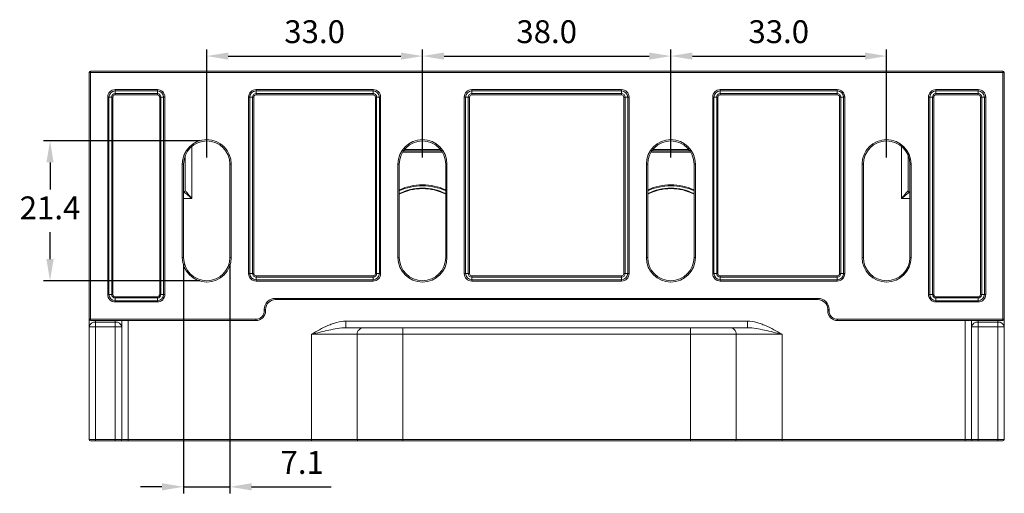
# Model space of a CAD drawing. Units: millimetres. Extents: x 475 to 864, y 310 to 615.
# Drawn here: x 713 to 864, y 542 to 615 of the extents above; entities that cross this region are included whole.
import ezdxf

# ---------------------------------------------------------------- set-up
doc = ezdxf.new("R2010")
doc.units = ezdxf.units.MM
doc.header["$PDSIZE"] = -1
doc.dimstyles.new('ISO-25', dxfattribs={"dimtxt": 2.5, "dimasz": 2.5, "dimexe": 1.25, "dimexo": 0.625, "dimtad": 1, "dimtxsty": 'Standard', "dimcen": 2.5, "dimadec": 0, "dimazin": 0, "dimtfac": 1, "dimtmove": 0, "dimatfit": 3, "dimfxl": 0, "dimarcsym": 0})

# ---------------------------------------------------------------- blocks, each defined once
blk = doc.blocks.new('*D12')
at = {"color": 0, "lineweight": -2}
for p, q in [((740.96, 596.06), (716.99, 596.06)), ((717.99, 592.76), (717.99, 588.63)), ((717.99, 577.96), (717.99, 582.08)), ((740.96, 574.66), (716.99, 574.66))]:
    blk.add_line(p, q, dxfattribs=at)
at = {"color": 0}
for points in [[(717.44, 592.76), (718.54, 592.76), (717.99, 596.06)], [(717.44, 577.96), (718.54, 577.96), (717.99, 574.66)]]:
    blk.add_solid(points, dxfattribs=at)
at = {"layer": 'Defpoints', "color": 0}
for p in [(741.96, 596.06), (717.99, 574.66), (741.96, 574.66)]:
    blk.add_point(p, dxfattribs=at)
at = {"color": 0, "insert": (717.99, 585.36), "char_height": 3.5, "attachment_point": 5}
blk.add_mtext('21.4', dxfattribs=at)
blk = doc.blocks.new('*D14')
at = {"color": 0, "lineweight": -2}
for p, q in [((741.96, 593.51), (741.96, 610.05)), ((774.96, 593.51), (774.96, 610.05)), ((745.26, 609.05), (771.66, 609.05))]:
    blk.add_line(p, q, dxfattribs=at)
at = {"color": 0}
for points in [[(745.26, 609.6), (745.26, 608.5), (741.96, 609.05)], [(771.66, 609.6), (771.66, 608.5), (774.96, 609.05)]]:
    blk.add_solid(points, dxfattribs=at)
at = {"layer": 'Defpoints', "color": 0}
for p in [(774.96, 609.05), (741.96, 592.51), (774.96, 592.51)]:
    blk.add_point(p, dxfattribs=at)
at = {"color": 0, "insert": (758.46, 612.33), "char_height": 3.5, "attachment_point": 5}
blk.add_mtext('33.0', dxfattribs=at)
blk = doc.blocks.new('*D15')
at = {"color": 0, "lineweight": -2}
for p, q in [((738.41, 577.21), (738.41, 542.11)), ((745.51, 577.21), (745.51, 542.11)), ((735.11, 543.11), (731.81, 543.11)), ((738.41, 543.11), (745.51, 543.11)), ((748.81, 543.11), (761, 543.11))]:
    blk.add_line(p, q, dxfattribs=at)
at = {"color": 0}
for points in [[(735.11, 543.66), (735.11, 542.56), (738.41, 543.11)], [(748.81, 543.66), (748.81, 542.56), (745.51, 543.11)]]:
    blk.add_solid(points, dxfattribs=at)
at = {"layer": 'Defpoints', "color": 0}
for p in [(738.41, 578.21), (745.51, 578.21), (745.51, 543.11)]:
    blk.add_point(p, dxfattribs=at)
at = {"color": 0, "insert": (756.56, 546.39), "char_height": 3.5, "attachment_point": 5}
blk.add_mtext('7.1', dxfattribs=at)
blk = doc.blocks.new('*D16')
at = {"color": 0, "lineweight": -2}
for p, q in [((774.96, 593.51), (774.96, 610.05)), ((812.96, 593.51), (812.96, 610.05)), ((778.26, 609.05), (809.66, 609.05))]:
    blk.add_line(p, q, dxfattribs=at)
at = {"color": 0}
for points in [[(778.26, 609.6), (778.26, 608.5), (774.96, 609.05)], [(809.66, 609.6), (809.66, 608.5), (812.96, 609.05)]]:
    blk.add_solid(points, dxfattribs=at)
at = {"layer": 'Defpoints', "color": 0}
for p in [(812.96, 609.05), (774.96, 592.51), (812.96, 592.51)]:
    blk.add_point(p, dxfattribs=at)
at = {"color": 0, "insert": (793.96, 612.33), "char_height": 3.5, "attachment_point": 5}
blk.add_mtext('38.0', dxfattribs=at)
blk = doc.blocks.new('*D17')
at = {"color": 0, "lineweight": -2}
for p, q in [((812.96, 593.51), (812.96, 610.05)), ((845.96, 593.51), (845.96, 610.05)), ((816.26, 609.05), (842.66, 609.05))]:
    blk.add_line(p, q, dxfattribs=at)
at = {"color": 0}
for points in [[(816.26, 609.6), (816.26, 608.5), (812.96, 609.05)], [(842.66, 609.6), (842.66, 608.5), (845.96, 609.05)]]:
    blk.add_solid(points, dxfattribs=at)
at = {"layer": 'Defpoints', "color": 0}
for p in [(845.96, 609.05), (812.96, 592.51), (845.96, 592.51)]:
    blk.add_point(p, dxfattribs=at)
at = {"color": 0, "insert": (829.46, 612.33), "char_height": 3.5, "attachment_point": 5}
blk.add_mtext('33.0', dxfattribs=at)

msp = doc.modelspace()

# ---------------------------------------------------------------- linework, layer by layer
at = {"color": 7, "linetype": 'Continuous', "lineweight": 15}
for p, q in [((723.96, 568.76), (723.96, 606.56)), ((723.96, 606.56), (724.16, 606.56)), ((724.16, 606.56), (724.16, 606.76)), ((724.16, 606.76), (863.76, 606.76)), ((863.76, 606.56), (724.16, 606.56)), ((724.16, 606.56), (724.16, 568.76)), ((863.76, 606.56), (863.76, 606.76)), ((863.76, 606.56), (863.96, 606.56)), ((863.76, 568.76), (863.76, 606.56)), ((863.96, 606.56), (863.96, 568.76)), ((726.81, 602.76), (727, 602.76)), ((726.81, 572.56), (726.81, 602.76)), ((727, 602.76), (727, 572.56)), ((727.42, 602.76), (727, 602.76)), ((727.42, 572.56), (727.42, 602.76)), ((727.42, 602.76), (727.61, 602.76)), ((727.61, 602.76), (727.61, 572.56)), ((727.96, 603.72), (727.96, 603.91)), ((727.96, 603.91), (734.41, 603.91)), ((734.41, 603.72), (727.96, 603.72)), ((727.96, 603.3), (727.96, 603.72)), ((727.96, 603.3), (734.41, 603.3)), ((727.96, 603.3), (727.96, 603.11)), ((734.41, 603.11), (727.96, 603.11)), ((734.41, 603.72), (734.41, 603.91)), ((734.41, 603.3), (734.41, 603.72)), ((734.41, 603.11), (734.41, 603.3)), ((734.76, 602.76), (734.95, 602.76)), ((734.76, 572.56), (734.76, 602.76)), ((734.95, 602.76), (734.95, 572.56)), ((734.95, 602.76), (735.37, 602.76)), ((735.37, 602.76), (735.56, 602.76)), ((735.37, 572.56), (735.37, 602.76)), ((735.56, 602.76), (735.56, 572.56)), ((748.36, 575.76), (748.36, 602.76)), ((748.36, 602.76), (748.55, 602.76)), ((748.55, 602.76), (748.55, 575.76)), ((748.97, 602.76), (748.55, 602.76)), ((748.97, 575.76), (748.97, 602.76)), ((748.97, 602.76), (749.16, 602.76)), ((749.16, 602.76), (749.16, 575.76)), ((749.51, 603.72), (749.51, 603.91)), ((749.51, 603.91), (767.41, 603.91)), ((767.41, 603.72), (749.51, 603.72)), ((749.51, 603.3), (749.51, 603.72)), ((749.51, 603.3), (767.41, 603.3)), ((749.51, 603.3), (749.51, 603.11)), ((767.41, 603.11), (749.51, 603.11)), ((767.41, 603.72), (767.41, 603.91)), ((767.41, 603.3), (767.41, 603.72)), ((767.41, 603.11), (767.41, 603.3)), ((767.76, 575.76), (767.76, 602.76)), ((767.76, 602.76), (767.95, 602.76)), ((767.95, 602.76), (767.95, 575.76)), ((767.95, 602.76), (768.37, 602.76)), ((768.37, 575.76), (768.37, 602.76)), ((768.37, 602.76), (768.56, 602.76)), ((768.56, 602.76), (768.56, 575.76)), ((781.36, 575.76), (781.36, 602.76)), ((781.36, 602.76), (781.55, 602.76)), ((781.55, 602.76), (781.55, 575.76)), ((781.97, 602.76), (781.55, 602.76)), ((781.97, 575.76), (781.97, 602.76)), ((781.97, 602.76), (782.16, 602.76)), ((782.16, 602.76), (782.16, 575.76)), ((782.51, 603.72), (782.51, 603.91)), ((782.51, 603.91), (805.41, 603.91)), ((805.41, 603.72), (782.51, 603.72)), ((782.51, 603.3), (782.51, 603.72)), ((782.51, 603.3), (805.41, 603.3)), ((782.51, 603.3), (782.51, 603.11)), ((805.41, 603.11), (782.51, 603.11)), ((805.41, 603.72), (805.41, 603.91)), ((805.41, 603.3), (805.41, 603.72)), ((805.41, 603.11), (805.41, 603.3)), ((805.76, 575.76), (805.76, 602.76)), ((805.76, 602.76), (805.95, 602.76)), ((805.95, 602.76), (806.37, 602.76)), ((805.95, 602.76), (805.95, 575.76)), ((806.37, 575.76), (806.37, 602.76)), ((806.37, 602.76), (806.56, 602.76)), ((806.56, 602.76), (806.56, 575.76)), ((819.36, 575.76), (819.36, 602.76)), ((819.36, 602.76), (819.55, 602.76)), ((819.55, 602.76), (819.55, 575.76)), ((819.97, 602.76), (819.55, 602.76)), ((819.97, 575.76), (819.97, 602.76)), ((819.97, 602.76), (820.16, 602.76)), ((820.16, 602.76), (820.16, 575.76)), ((820.51, 603.72), (820.51, 603.91)), ((820.51, 603.91), (838.41, 603.91)), ((838.41, 603.72), (820.51, 603.72)), ((820.51, 603.3), (820.51, 603.72)), ((820.51, 603.3), (838.41, 603.3)), ((820.51, 603.3), (820.51, 603.11)), ((838.41, 603.11), (820.51, 603.11)), ((838.41, 603.72), (838.41, 603.91)), ((838.41, 603.3), (838.41, 603.72)), ((838.41, 603.11), (838.41, 603.3)), ((838.76, 602.76), (838.95, 602.76)), ((838.76, 575.76), (838.76, 602.76)), ((838.95, 602.76), (839.37, 602.76)), ((838.95, 602.76), (838.95, 575.76)), ((839.37, 602.76), (839.56, 602.76)), ((839.37, 575.76), (839.37, 602.76)), ((839.56, 602.76), (839.56, 575.76)), ((852.36, 572.56), (852.36, 602.76)), ((852.36, 602.76), (852.55, 602.76)), ((852.55, 602.76), (852.55, 572.56)), ((852.97, 602.76), (852.55, 602.76)), ((852.97, 572.56), (852.97, 602.76)), ((852.97, 602.76), (853.16, 602.76)), ((853.16, 602.76), (853.16, 572.56)), ((853.51, 603.72), (853.51, 603.91)), ((853.51, 603.91), (859.96, 603.91)), ((859.96, 603.72), (853.51, 603.72)), ((853.51, 603.3), (853.51, 603.72)), ((853.51, 603.3), (859.96, 603.3)), ((853.51, 603.3), (853.51, 603.11)), ((859.96, 603.11), (853.51, 603.11)), ((859.96, 603.72), (859.96, 603.91)), ((859.96, 603.3), (859.96, 603.72)), ((859.96, 603.11), (859.96, 603.3)), ((860.31, 572.56), (860.31, 602.76)), ((860.31, 602.76), (860.5, 602.76)), ((860.5, 602.76), (860.92, 602.76)), ((860.5, 602.76), (860.5, 572.56)), ((860.92, 602.76), (861.11, 602.76)), ((860.92, 572.56), (860.92, 602.76)), ((861.11, 602.76), (861.11, 572.56)), ((738.66, 588.46), (738.66, 593.82)), ((738.66, 593.81), (738.66, 593.81)), ((772.06, 594.56), (777.86, 594.56)), ((810.06, 594.56), (815.86, 594.56)), ((849.26, 593.82), (849.26, 588.46)), ((849.26, 593.81), (849.26, 593.81)), ((738.41, 592.51), (738.21, 592.51)), ((738.21, 578.21), (738.21, 592.51)), ((738.41, 592.51), (738.41, 578.21)), ((745.51, 592.51), (745.71, 592.51)), ((745.51, 578.21), (745.51, 592.51)), ((745.71, 592.51), (745.71, 578.21)), ((771.41, 592.51), (771.21, 592.51)), ((771.21, 578.21), (771.21, 592.51)), ((771.41, 592.51), (771.41, 578.21)), ((778.51, 578.21), (778.51, 592.51)), ((778.51, 592.51), (778.71, 592.51)), ((778.71, 592.51), (778.71, 578.21)), ((809.41, 592.51), (809.21, 592.51)), ((809.21, 578.21), (809.21, 592.51)), ((809.41, 592.51), (809.41, 578.21)), ((816.71, 592.51), (816.51, 592.51)), ((816.51, 578.21), (816.51, 592.51)), ((816.71, 592.51), (816.71, 578.21)), ((842.41, 592.51), (842.21, 592.51)), ((842.21, 578.21), (842.21, 592.51)), ((842.41, 592.51), (842.41, 578.21)), ((849.71, 592.51), (849.51, 592.51)), ((849.51, 578.21), (849.51, 592.51)), ((849.71, 592.51), (849.71, 578.21)), ((738.41, 588.26), (738.46, 588.26)), ((849.46, 588.26), (849.51, 588.26)), ((738.21, 578.21), (738.41, 578.21)), ((745.71, 578.21), (745.51, 578.21)), ((771.21, 578.21), (771.41, 578.21)), ((778.71, 578.21), (778.51, 578.21)), ((809.41, 578.21), (809.21, 578.21)), ((816.71, 578.21), (816.51, 578.21)), ((842.41, 578.21), (842.21, 578.21)), ((849.71, 578.21), (849.51, 578.21)), ((748.36, 575.76), (748.55, 575.76)), ((748.55, 575.76), (748.97, 575.76)), ((748.97, 575.76), (749.16, 575.76)), ((749.51, 575.41), (767.41, 575.41)), ((749.51, 575.22), (749.51, 575.41)), ((767.41, 575.41), (767.41, 575.22)), ((767.76, 575.76), (767.95, 575.76)), ((768.37, 575.76), (767.95, 575.76)), ((768.37, 575.76), (768.56, 575.76)), ((781.36, 575.76), (781.55, 575.76)), ((781.55, 575.76), (781.97, 575.76)), ((781.97, 575.76), (782.16, 575.76)), ((782.51, 575.22), (782.51, 575.41)), ((782.51, 575.41), (805.41, 575.41)), ((805.41, 575.41), (805.41, 575.22)), ((805.76, 575.76), (805.95, 575.76)), ((806.37, 575.76), (805.95, 575.76)), ((806.37, 575.76), (806.56, 575.76)), ((819.36, 575.76), (819.55, 575.76)), ((819.55, 575.76), (819.97, 575.76)), ((819.97, 575.76), (820.16, 575.76)), ((820.51, 575.22), (820.51, 575.41)), ((820.51, 575.41), (838.41, 575.41)), ((838.41, 575.41), (838.41, 575.22)), ((838.76, 575.76), (838.95, 575.76)), ((839.37, 575.76), (838.95, 575.76)), ((839.37, 575.76), (839.56, 575.76)), ((749.51, 574.8), (749.51, 575.22)), ((767.41, 575.22), (749.51, 575.22)), ((749.51, 574.61), (749.51, 574.8)), ((749.51, 574.8), (767.41, 574.8)), ((767.41, 574.61), (749.51, 574.61)), ((767.41, 574.8), (767.41, 575.22)), ((767.41, 574.61), (767.41, 574.8)), ((782.51, 574.8), (782.51, 575.22)), ((805.41, 575.22), (782.51, 575.22)), ((782.51, 574.61), (782.51, 574.8)), ((782.51, 574.8), (805.41, 574.8)), ((805.41, 574.61), (782.51, 574.61)), ((805.41, 574.8), (805.41, 575.22)), ((805.41, 574.61), (805.41, 574.8)), ((820.51, 574.8), (820.51, 575.22)), ((838.41, 575.22), (820.51, 575.22)), ((820.51, 574.61), (820.51, 574.8)), ((820.51, 574.8), (838.41, 574.8)), ((838.41, 574.61), (820.51, 574.61)), ((838.41, 574.8), (838.41, 575.22)), ((838.41, 574.61), (838.41, 574.8)), ((726.81, 572.56), (727, 572.56)), ((727, 572.56), (727.42, 572.56)), ((727.42, 572.56), (727.61, 572.56)), ((734.76, 572.56), (734.95, 572.56)), ((735.37, 572.56), (734.95, 572.56)), ((735.37, 572.56), (735.56, 572.56)), ((852.36, 572.56), (852.55, 572.56)), ((852.55, 572.56), (852.97, 572.56)), ((852.97, 572.56), (853.16, 572.56)), ((860.31, 572.56), (860.5, 572.56)), ((860.92, 572.56), (860.5, 572.56)), ((860.92, 572.56), (861.11, 572.56)), ((727.96, 572.02), (727.96, 572.21)), ((727.96, 572.21), (734.41, 572.21)), ((727.96, 571.6), (727.96, 572.02)), ((734.41, 572.02), (727.96, 572.02)), ((727.96, 571.41), (727.96, 571.6)), ((727.96, 571.6), (734.41, 571.6)), ((734.41, 571.41), (727.96, 571.41)), ((734.41, 572.21), (734.41, 572.02)), ((734.41, 571.6), (734.41, 572.02)), ((734.41, 571.41), (734.41, 571.6)), ((752.46, 571.76), (752.46, 571.96)), ((752.46, 571.96), (835.46, 571.96)), ((835.46, 571.76), (752.46, 571.76)), ((835.46, 571.76), (835.46, 571.96)), ((853.51, 572.21), (859.96, 572.21)), ((853.51, 572.02), (853.51, 572.21)), ((853.51, 571.6), (853.51, 572.02)), ((859.96, 572.02), (853.51, 572.02)), ((853.51, 571.41), (853.51, 571.6)), ((853.51, 571.6), (859.96, 571.6)), ((859.96, 571.41), (853.51, 571.41)), ((859.96, 572.21), (859.96, 572.02)), ((859.96, 571.6), (859.96, 572.02)), ((859.96, 571.41), (859.96, 571.6)), ((750.96, 570.26), (750.76, 570.26)), ((750.76, 570.06), (750.76, 570.26)), ((750.96, 570.06), (750.76, 570.06)), ((750.96, 570.26), (750.96, 570.06)), ((836.96, 570.06), (836.96, 570.26)), ((836.96, 570.26), (837.16, 570.26)), ((837.16, 570.06), (836.96, 570.06)), ((837.16, 570.26), (837.16, 570.06)), ((724.16, 568.76), (723.96, 568.76)), ((723.96, 567.59), (723.96, 568.76)), ((724.16, 568.56), (724.16, 568.76)), ((724.16, 568.76), (749.46, 568.76)), ((749.46, 568.56), (724.16, 568.56)), ((724.96, 568.33), (724.96, 567.59)), ((724.96, 568.33), (727.96, 568.33)), ((727.96, 568.33), (727.96, 567.59)), ((728.96, 568.56), (728.96, 567.59)), ((749.46, 568.56), (749.46, 568.76)), ((763.26, 567.46), (763.26, 568.46)), ((763.26, 568.46), (824.66, 568.46)), ((824.66, 567.46), (824.66, 568.46)), ((838.46, 568.76), (838.46, 568.56)), ((838.46, 568.76), (863.76, 568.76)), ((863.76, 568.56), (838.46, 568.56)), ((858.96, 567.59), (858.96, 568.56)), ((859.96, 567.59), (859.96, 568.33)), ((859.96, 568.33), (862.96, 568.33)), ((862.96, 567.59), (862.96, 568.33)), ((863.76, 568.76), (863.96, 568.76)), ((863.76, 568.76), (863.76, 568.56)), ((863.96, 568.76), (863.96, 567.59)), ((724.96, 567.59), (723.96, 567.59)), ((723.96, 550.36), (723.96, 567.59)), ((724.96, 567.59), (724.96, 550.36)), ((727.96, 567.59), (724.96, 567.59)), ((728.96, 567.59), (727.96, 567.59)), ((727.96, 550.36), (727.96, 567.59)), ((728.96, 567.59), (728.96, 550.36)), ((764.96, 566.46), (757.97, 566.46)), ((757.97, 550.36), (757.97, 566.46)), ((763.26, 567.46), (765.96, 567.46)), ((771.96, 566.46), (764.96, 566.46)), ((764.96, 566.46), (764.96, 550.36)), ((765.96, 567.46), (771.96, 567.46)), ((771.96, 566.46), (771.96, 567.46)), ((771.96, 567.46), (772.86, 567.46)), ((771.96, 566.46), (771.96, 550.36)), ((815.96, 566.46), (771.96, 566.46)), ((775.36, 567.46), (812.56, 567.46)), ((815.06, 567.46), (815.96, 567.46)), ((815.96, 566.46), (815.96, 567.46)), ((815.96, 567.46), (821.96, 567.46)), ((822.96, 566.46), (815.96, 566.46)), ((815.96, 550.36), (815.96, 566.46)), ((821.96, 567.46), (824.66, 567.46)), ((822.96, 550.36), (822.96, 566.46)), ((829.96, 566.46), (822.96, 566.46)), ((829.96, 566.46), (829.96, 550.36)), ((859.96, 567.59), (858.96, 567.59)), ((858.96, 550.36), (858.96, 567.59)), ((862.96, 567.59), (859.96, 567.59)), ((859.96, 567.59), (859.96, 550.36)), ((863.96, 567.59), (862.96, 567.59)), ((862.96, 550.36), (862.96, 567.59)), ((863.96, 567.59), (863.96, 550.36)), ((723.96, 550.36), (724.96, 550.36)), ((724.96, 550.16), (724.16, 550.16)), ((724.96, 550.16), (724.96, 550.36)), ((724.96, 550.36), (727.96, 550.36)), ((727.96, 550.16), (724.96, 550.16)), ((727.96, 550.16), (727.96, 550.36)), ((727.96, 550.36), (728.96, 550.36)), ((728.76, 550.16), (727.96, 550.16)), ((729.96, 550.16), (728.76, 550.16)), ((728.96, 550.36), (729.96, 550.36)), ((729.96, 550.16), (729.96, 550.36)), ((729.96, 550.36), (757.97, 550.36)), ((757.97, 550.16), (729.96, 550.16)), ((757.97, 550.16), (757.97, 550.36)), ((757.97, 550.36), (764.96, 550.36)), ((765.16, 550.16), (757.97, 550.16)), ((764.96, 550.36), (771.96, 550.36)), ((771.96, 550.16), (765.16, 550.16)), ((771.96, 550.16), (771.96, 550.36)), ((771.96, 550.36), (815.96, 550.36)), ((815.96, 550.16), (771.96, 550.16)), ((815.96, 550.16), (815.96, 550.36)), ((815.96, 550.36), (822.96, 550.36)), ((822.76, 550.16), (815.96, 550.16)), ((829.96, 550.16), (822.76, 550.16)), ((822.96, 550.36), (829.96, 550.36)), ((829.96, 550.16), (829.96, 550.36)), ((829.96, 550.36), (857.96, 550.36)), ((857.96, 550.16), (829.96, 550.16)), ((857.96, 550.36), (858.96, 550.36)), ((857.96, 550.36), (857.96, 550.16)), ((859.16, 550.16), (857.96, 550.16)), ((858.96, 550.36), (859.96, 550.36)), ((859.96, 550.16), (859.16, 550.16)), ((859.96, 550.36), (862.96, 550.36)), ((859.96, 550.36), (859.96, 550.16)), ((862.96, 550.16), (859.96, 550.16)), ((862.96, 550.36), (863.96, 550.36)), ((862.96, 550.36), (862.96, 550.16)), ((863.76, 550.16), (862.96, 550.16))]:
    msp.add_line(p, q, dxfattribs=at)
at = {"color": 8, "linetype": 'Continuous', "lineweight": 15}
for p, q in [((739.66, 595.21), (739.66, 587.26)), ((848.26, 587.26), (848.26, 595.21)), ((777.99, 594.36), (771.93, 594.36)), ((772.22, 594.76), (777.71, 594.76)), ((815.99, 594.36), (809.93, 594.36)), ((810.22, 594.76), (815.71, 594.76)), ((739.66, 587.26), (738.41, 587.26)), ((849.51, 587.26), (848.26, 587.26)), ((724.96, 568.56), (724.96, 568.33)), ((727.96, 568.33), (727.96, 568.56)), ((729.96, 568.56), (729.96, 550.36)), ((857.96, 550.36), (857.96, 568.56)), ((859.96, 568.56), (859.96, 568.33)), ((862.96, 568.33), (862.96, 568.56))]:
    msp.add_line(p, q, dxfattribs=at)
at = {"color": 7, "linetype": 'Continuous', "lineweight": 15, "flags": 128}
for points in [[(739.66, 587.26), (739.45, 587.43), (739.25, 587.6), (739.06, 587.76), (738.89, 587.9), (738.74, 588.02), (738.62, 588.12), (738.53, 588.2), (738.48, 588.24), (738.46, 588.26)], [(738.66, 588.46), (738.68, 588.43), (738.74, 588.37), (738.83, 588.26), (738.95, 588.11), (739.11, 587.92), (739.28, 587.72), (739.47, 587.49), (739.66, 587.26)], [(848.26, 587.26), (848.46, 587.49), (848.64, 587.72), (848.82, 587.92), (848.97, 588.11), (849.09, 588.26), (849.19, 588.37), (849.24, 588.43), (849.26, 588.46)], [(849.46, 588.26), (849.44, 588.24), (849.39, 588.2), (849.3, 588.12), (849.18, 588.02), (849.03, 587.9), (848.86, 587.76), (848.67, 587.6), (848.47, 587.43), (848.26, 587.26)]]:
    msp.add_lwpolyline(points, dxfattribs=at)
at = {"color": 7, "linetype": 'Continuous', "lineweight": 15}
for centre, radius, start, end in [((724.16, 606.56), 0.2, 90, 180), ((863.76, 606.56), 0.2, 0, 90), ((727.96, 602.76), 1.15, 90, 180), ((727.96, 602.76), 0.959, 90, 180), ((727.96, 602.76), 0.541, 90, 180), ((727.96, 602.76), 0.348, 90, 180), ((734.41, 602.76), 1.15, 0, 90), ((734.41, 602.76), 0.959, 0, 90), ((734.41, 602.76), 0.541, 0, 90), ((734.41, 602.76), 0.348, 0, 90), ((749.51, 602.76), 1.15, 90, 180), ((749.51, 602.76), 0.959, 90, 180), ((749.51, 602.76), 0.541, 90, 180), ((749.51, 602.76), 0.348, 90, 180), ((767.41, 602.76), 1.15, 0, 90), ((767.41, 602.76), 0.959, 0, 90), ((767.41, 602.76), 0.541, 0, 90), ((767.41, 602.76), 0.348, 0, 90), ((782.51, 602.76), 1.15, 90, 180), ((782.51, 602.76), 0.959, 90, 180), ((782.51, 602.76), 0.541, 90, 180), ((782.51, 602.76), 0.348, 90, 180), ((805.41, 602.76), 1.15, 0, 90), ((805.41, 602.76), 0.959, 0, 90), ((805.41, 602.76), 0.541, 0, 90), ((805.41, 602.76), 0.348, 0, 90), ((820.51, 602.76), 1.15, 90, 180), ((820.51, 602.76), 0.959, 90, 180), ((820.51, 602.76), 0.541, 90, 180), ((820.51, 602.76), 0.348, 90, 180), ((838.41, 602.76), 1.15, 0, 90), ((838.41, 602.76), 0.959, 0, 90), ((838.41, 602.76), 0.541, 0, 90), ((838.41, 602.76), 0.348, 0, 90), ((853.51, 602.76), 1.15, 90, 180), ((853.51, 602.76), 0.959, 90, 180), ((853.51, 602.76), 0.541, 90, 180), ((853.51, 602.76), 0.348, 90, 180), ((859.96, 602.76), 1.15, 0, 90), ((859.96, 602.76), 0.959, 0, 90), ((859.96, 602.76), 0.541, 0, 90), ((859.96, 602.76), 0.348, 0, 90), ((741.96, 592.51), 3.75, 0, 180), ((741.96, 592.51), 3.55, 0, 180), ((774.96, 592.51), 3.75, 0, 180), ((774.96, 592.51), 3.55, 0, 180), ((812.96, 592.51), 3.75, 0, 180), ((812.96, 592.51), 3.55, 0, 180), ((845.96, 592.51), 3.75, 0, 180), ((845.96, 592.51), 3.55, 0, 180), ((738.46, 588.46), 0.2, 270, 0), ((774.96, 580.76), 8, 63.6566, 116.3434), ((812.96, 580.76), 8, 63.6566, 116.3434), ((849.46, 588.46), 0.2, 180, 270), ((741.96, 578.21), 3.75, 180, 0), ((741.96, 578.21), 3.55, 180, 0), ((774.96, 578.21), 3.75, 180, 0), ((774.96, 578.21), 3.55, 180, 0), ((812.96, 578.21), 3.75, 180, 0), ((812.96, 578.21), 3.55, 180, 0), ((845.96, 578.21), 3.75, 180, 0), ((845.96, 578.21), 3.55, 180, 0), ((749.51, 575.76), 1.15, 180, 270), ((749.51, 575.76), 0.959, 180, 270), ((749.51, 575.76), 0.541, 180, 270), ((749.51, 575.76), 0.348, 180, 270), ((767.41, 575.76), 1.15, 270, 0), ((767.41, 575.76), 0.959, 270, 0), ((767.41, 575.76), 0.541, 270, 0), ((767.41, 575.76), 0.348, 270, 0), ((782.51, 575.76), 1.15, 180, 270), ((782.51, 575.76), 0.959, 180, 270), ((782.51, 575.76), 0.541, 180, 270), ((782.51, 575.76), 0.348, 180, 270), ((805.41, 575.76), 1.15, 270, 0), ((805.41, 575.76), 0.959, 270, 0), ((805.41, 575.76), 0.541, 270, 0), ((805.41, 575.76), 0.348, 270, 0), ((820.51, 575.76), 1.15, 180, 270), ((820.51, 575.76), 0.959, 180, 270), ((820.51, 575.76), 0.541, 180, 270), ((820.51, 575.76), 0.348, 180, 270), ((838.41, 575.76), 1.15, 270, 0), ((838.41, 575.76), 0.959, 270, 0), ((838.41, 575.76), 0.541, 270, 0), ((838.41, 575.76), 0.348, 270, 0), ((727.96, 572.56), 1.15, 180, 270), ((727.96, 572.56), 0.959, 180, 270), ((727.96, 572.56), 0.541, 180, 270), ((727.96, 572.56), 0.348, 180, 270), ((734.41, 572.56), 1.15, 270, 0), ((734.41, 572.56), 0.959, 270, 0), ((734.41, 572.56), 0.541, 270, 0), ((734.41, 572.56), 0.348, 270, 0), ((853.51, 572.56), 1.15, 180, 270), ((853.51, 572.56), 0.959, 180, 270), ((853.51, 572.56), 0.541, 180, 270), ((853.51, 572.56), 0.348, 180, 270), ((859.96, 572.56), 1.15, 270, 0), ((859.96, 572.56), 0.959, 270, 0), ((859.96, 572.56), 0.541, 270, 0), ((859.96, 572.56), 0.348, 270, 0), ((752.46, 570.26), 1.7, 90, 180), ((752.46, 570.26), 1.5, 90, 180), ((835.46, 570.26), 1.7, 0, 90), ((835.46, 570.26), 1.5, 0, 90), ((749.46, 570.06), 1.5, 270, 0), ((749.46, 570.06), 1.3, 270, 0), ((838.46, 570.06), 1.5, 180, 270), ((838.46, 570.06), 1.3, 180, 270), ((724.16, 568.76), 0.2, 180, 270), ((724.85, 567.43), 0.901, 82.8396, 170.3323), ((728.07, 567.43), 0.901, 9.6677, 97.1604), ((859.85, 567.43), 0.901, 82.8396, 170.3323), ((863.07, 567.43), 0.901, 9.6677, 97.1604), ((863.76, 568.76), 0.2, 270, 0), ((765.96, 566.46), 1, 90.0116, 180.0117), ((821.96, 566.46), 1, 359.9883, 89.9884), ((724.16, 550.36), 0.2, 180, 270), ((728.76, 550.36), 0.2, 270, 0), ((765.16, 550.36), 0.2, 179.9886, 269.9879), ((822.76, 550.36), 0.2, 270.0121, 0.0114), ((859.16, 550.36), 0.2, 180, 270), ((863.76, 550.36), 0.2, 270, 0)]:
    msp.add_arc(centre, radius, start, end, dxfattribs=at)
at = {"color": 8, "linetype": 'Continuous', "lineweight": 15}
for centre, radius, start, end in [((774.96, 580.76), 8.58, 65.5678, 114.4322), ((774.96, 580.76), 8.44, 65.131, 114.869), ((812.96, 580.76), 8.58, 65.5678, 114.4322), ((812.96, 580.76), 8.44, 65.131, 114.869), ((774.96, 580.76), 8.06, 63.8627, 116.1373), ((812.96, 580.76), 8.06, 63.8627, 116.1373)]:
    msp.add_arc(centre, radius, start, end, dxfattribs=at)
at = {"color": 7, "linetype": 'Continuous', "lineweight": 15}
for points, knots in [([(763.26, 568.46), (762.78, 568.46), (762.31, 568.38), (761.61, 568.2), (761.38, 568.13), (760.93, 567.97), (760.71, 567.89), (759.62, 567.41), (758.79, 566.93), (757.97, 566.46)], [0, 0, 0, 0, 0.25, 0.25, 0.375, 0.375, 0.5, 0.5, 1, 1, 1, 1]), ([(824.66, 568.46), (825.15, 568.46), (825.62, 568.38), (826.31, 568.2), (826.54, 568.13), (826.99, 567.97), (827.21, 567.89), (828.31, 567.41), (829.13, 566.93), (829.96, 566.46)], [0, 0, 0, 0, 0.25, 0.25, 0.375, 0.375, 0.5, 0.5, 1, 1, 1, 1]), ([(763.26, 567.46), (762.82, 567.46), (762.38, 567.41), (761.5, 567.27), (761.06, 567.19), (760.19, 567), (759.75, 566.89), (758.86, 566.68), (758.41, 566.57), (757.97, 566.46)], [0, 0, 0, 0, 0.25, 0.25, 0.5, 0.5, 0.75, 0.75, 1, 1, 1, 1]), ([(775.36, 567.46), (775.16, 567.46), (774.75, 567.45), (774.33, 567.44), (773.91, 567.44), (773.69, 567.44), (773.27, 567.45), (773.06, 567.46), (772.86, 567.46)], [0, 0, 0, 0, 0.25, 0.5, 0.5, 0.75, 0.75, 1, 1, 1, 1]), ([(815.06, 567.46), (814.86, 567.46), (814.45, 567.45), (814.03, 567.44), (813.61, 567.44), (813.39, 567.44), (812.97, 567.45), (812.76, 567.46), (812.56, 567.46)], [0, 0, 0, 0, 0.25, 0.5, 0.5, 0.75, 0.75, 1, 1, 1, 1]), ([(824.66, 567.46), (825.1, 567.46), (825.54, 567.41), (826.42, 567.27), (826.86, 567.19), (827.74, 567), (828.18, 566.89), (829.06, 566.68), (829.51, 566.57), (829.96, 566.46)], [0, 0, 0, 0, 0.25, 0.25, 0.5, 0.5, 0.75, 0.75, 1, 1, 1, 1])]:
    msp.add_open_spline(points, degree=3, knots=knots, dxfattribs=at)

# ---------------------------------------------------------------- dimensions: what is measured, and where the dimension line sits
for base, p1, p2, picture, middle in [((774.96, 609.05), (741.96, 592.51), (774.96, 592.51), '*D14', (758.46, 612.33)), ((812.96, 609.05), (774.96, 592.51), (812.96, 592.51), '*D16', (793.96, 612.33)), ((845.96, 609.05), (812.96, 592.51), (845.96, 592.51), '*D17', (829.46, 612.33)), ((745.51, 543.11), (738.41, 578.21), (745.51, 578.21), '*D15', (756.56, 546.39))]:
    dim = msp.add_linear_dim(base=base, p1=p1, p2=p2, dimstyle='ISO-25', override={"dimtxt": 3.5, "dimasz": 3.302, "dimexe": 1, "dimexo": 1, "dimgap": 1.524, "dimtih": 1, "dimtoh": 1, "dimdec": 1, "dimzin": 0, "dimdsep": 46, "dimadec": 2, "dimtdec": 1, "dimtzin": 0})
    dim.commit()
    dim.dimension.update_dxf_attribs({"geometry": picture, "text_midpoint": middle})
dim = msp.add_linear_dim(base=(717.99, 574.66), p1=(741.96, 596.06), p2=(741.96, 574.66), angle=90, dimstyle='ISO-25', override={"dimtxt": 3.5, "dimasz": 3.302, "dimexe": 1, "dimexo": 1, "dimgap": 1.524, "dimtih": 1, "dimtoh": 1, "dimdec": 1, "dimzin": 0, "dimdsep": 46, "dimadec": 2, "dimtdec": 1, "dimtzin": 0})
dim.commit()
dim.dimension.update_dxf_attribs({"geometry": '*D12', "text_midpoint": (717.99, 585.36)})

doc.saveas('drawing.dxf')
